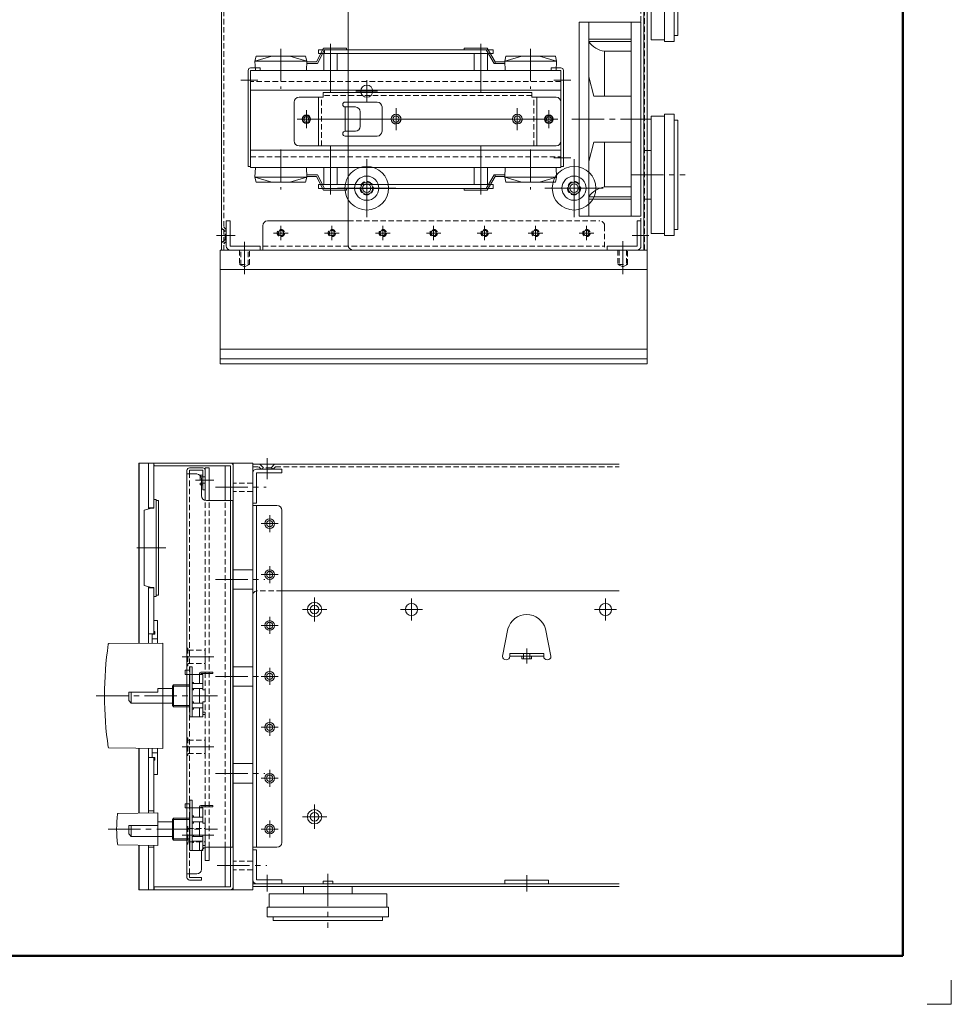
# Paper-space layout 'ISO A1 ﾀｲﾄﾙ ﾌﾞﾛｯｸ' of a CAD drawing. Units: millimetres. Extents: x -134 to 1164, y -94 to 822.
# Drawn here: x 779 to 1164, y -94 to 312 of the extents above; entities that cross this region are included whole.
import ezdxf

# ---------------------------------------------------------------- set-up
doc = ezdxf.new("R2010")
doc.units = ezdxf.units.MM
doc.header["$LTSCALE"] = 0.7
doc.linetypes.add('CENTER2', pattern=[28.575, 19.05, -3.175, 3.175, -3.175])
doc.linetypes.add('HIDDEN2', pattern=[4.7625, 3.175, -1.5875])
doc.layers.get('0').update_dxf_attribs({"lineweight": 50})
for name, color, linetype, lineweight in [('%%C13 Knob', 254, 'Continuous', 15), ('200Ac Ice Cover', 103, 'Continuous', 15), ('Filter', 63, 'Continuous', 15), ('Foot', 2, 'Continuous', 15), ('Front Chassis', 43, 'Continuous', 15), ('Front Panel', 6, 'Continuous', 15), ('Heat sink', 55, 'Continuous', 15), ('Heat Sink Holder', 31, 'Continuous', 15), ('Ice Power (200Asc)', 53, 'Continuous', 15), ('Main Chassis', 7, 'Continuous', 18), ('Panel Holder', 21, 'Continuous', 15), ('Pcb', 30, 'Continuous', 15), ('Pcb Support', 41, 'Continuous', 15), ('Ring', 221, 'Continuous', 15), ('Tact Button Ring', 73, 'Continuous', 15), ('Upper Cover', 142, 'Continuous', 15), ('Volume', 60, 'Continuous', 15), ('Window display', 141, 'Continuous', 15)]:
    doc.layers.add(name, color=color, linetype=linetype, lineweight=lineweight)

psp = doc.layouts.new('ISO A1 ﾀｲﾄﾙ ﾌﾞﾛｯｸ')

# ---------------------------------------------------------------- linework, layer by layer
at = {"layer": '%%C13 Knob'}
for p, q in [((873.54, 290.73), (873.54, 251.13)), ((878.54, 291.73), (874.54, 291.73)), ((878.54, 290.73), (874.54, 290.73)), ((874.54, 290.73), (874.54, 251.13)), ((878.54, 290.73), (878.54, 291.73)), ((998.54, 290.73), (998.54, 291.73)), ((998.54, 291.73), (1002.54, 291.73)), ((998.54, 290.73), (1002.54, 290.73)), ((1002.54, 290.73), (1002.54, 251.13)), ((1003.54, 290.73), (1003.54, 251.13)), ((816.12, 54.26), (838.32, 54.51)), ((838.32, 54.51), (838.32, 11.01)), ((838.32, 11.01), (816.12, 11.26)), ((836.32, -15.49), (820, -15.73)), ((836.32, -28.99), (836.32, -15.49)), ((820, -28.74), (836.32, -28.99))]:
    psp.add_line(p, q, dxfattribs=at)
for centre, radius, start, end in [((874.54, 290.73), 1, 90, 180), ((1002.54, 290.73), 1, 0, 90), ((964.32, 32.76), 150, 171.8575, 188.1425), ((816.13, 53.96), 0.3, 90.638, 171.8575), ((816.13, 11.56), 0.3, 188.1425, 269.362), ((869.32, -22.24), 50, 172.8292, 187.1708), ((820.01, -16.03), 0.3, 90.8641, 172.8292), ((820.01, -28.44), 0.3, 187.1708, 269.1359)]:
    psp.add_arc(centre, radius, start, end, dxfattribs=at)
for p, q in [((1143.5, 802.5), (1143.5, -74.5)), ((1143.5, -74.5), (-113.5, -74.5))]:
    psp.add_line(p, q)
at = {"layer": '200Ac Ice Cover'}
for p, q in [((990.54, 281.63), (904.54, 281.63)), ((904.54, 279.63), (904.54, 281.63)), ((990.54, 281.63), (990.54, 279.63)), ((892.54, 261.63), (892.54, 277.63)), ((894.54, 279.63), (904.54, 279.63)), ((902.54, 259.63), (902.54, 279.63)), ((913.54, 277.63), (926.74, 277.63)), ((990.54, 279.63), (1000.54, 279.63)), ((992.54, 259.63), (992.54, 279.63)), ((1002.54, 277.63), (1002.54, 261.63)), ((913.54, 275.63), (917.74, 275.63)), ((913.54, 265.63), (913.54, 275.63)), ((919.74, 273.63), (919.74, 267.63)), ((928.74, 265.63), (928.74, 275.63)), ((917.74, 265.63), (913.54, 265.63)), ((913.54, 263.63), (926.74, 263.63)), ((1000.54, 259.63), (894.54, 259.63)), ((828.62, 54.4), (828.62, 128.76)), ((832.42, 109.79), (832.42, 128.76)), ((834.62, 110.11), (834.62, 128.76)), ((866.22, 127.56), (864.02, 127.56)), ((864.02, 127.56), (864.02, 113.26)), ((866.22, 113.26), (866.22, 127.56)), ((834.62, 110.26), (832.42, 110.26)), ((832.42, 54.46), (832.42, 77.73)), ((834.62, 77.26), (832.42, 77.26)), ((834.62, 58.16), (834.62, 77.26)), ((832.42, 58.26), (834.62, 58.26)), ((828.62, -15.6), (828.62, 11.12)), ((832.42, 11.07), (832.42, -15.55)), ((832.42, 7.26), (834.62, 7.26)), ((834.62, -15.51), (834.62, 7.36)), ((832.42, -14.74), (834.62, -14.74)), ((828.62, -47.24), (828.62, -28.87)), ((832.42, -28.93), (832.42, -47.24)), ((832.42, -29.74), (834.62, -29.74)), ((834.62, -47.24), (834.62, -28.96)), ((864.02, -46.04), (864.02, -29.74)), ((866.22, -29.74), (866.22, -46.04)), ((866.22, -46.04), (864.02, -46.04))]:
    psp.add_line(p, q, dxfattribs=at)
at = {"layer": '200Ac Ice Cover', "linetype": 'HIDDEN2'}
for p, q in [((990.54, 280.43), (904.54, 280.43)), ((903.74, 259.63), (903.74, 279.63)), ((991.34, 259.63), (991.34, 279.63)), ((914.74, 265.63), (914.74, 275.63)), ((864.02, -29.74), (864.02, 113.26))]:
    psp.add_line(p, q, dxfattribs=at)
at = {"layer": '200Ac Ice Cover'}
for centre, radius in [((897.54, 270.63), 1.75), ((997.54, 270.63), 1.75), ((934.54, 270.63), 1.3), ((984.54, 270.63), 1.3)]:
    psp.add_circle(centre, radius, dxfattribs=at)
at = {"layer": '200Ac Ice Cover', "linetype": 'HIDDEN2'}
for centre in [(934.54, 270.63), (984.54, 270.63)]:
    psp.add_circle(centre, 2, dxfattribs=at)
at = {"layer": '200Ac Ice Cover'}
for centre, radius, start, end in [((894.54, 277.63), 2, 90, 180), ((913.54, 276.63), 1, 90, 270), ((926.74, 275.63), 2, 360, 90), ((1000.54, 277.63), 2, 0, 90), ((917.74, 273.63), 2, 360, 90), ((913.54, 264.63), 1, 90, 270), ((917.74, 267.63), 2, 270, 360), ((926.74, 265.63), 2, 270, 360), ((894.54, 261.63), 2, 180, 270), ((1000.54, 261.63), 2, 270, 0)]:
    psp.add_arc(centre, radius, start, end, dxfattribs=at)
at = {"layer": 'Filter'}
for p, q in [((835.62, 74.26), (835.62, 113.26)), ((835.62, 113.26), (836.62, 113.26)), ((836.62, 113.26), (836.62, 74.26)), ((836.62, 74.26), (835.62, 74.26))]:
    psp.add_line(p, q, dxfattribs=at)
at = {"layer": 'Foot', "linetype": 'Continuous'}
for p, q in [((1035.54, 310.63), (1010.04, 310.63)), ((1010.04, 310.63), (1010.04, 230.63)), ((1014.04, 230.63), (1014.04, 310.63)), ((1031.54, 230.63), (1031.54, 310.63)), ((1035.54, 230.63), (1035.54, 310.63)), ((1014.04, 303.63), (1031.54, 303.63)), ((1014.04, 302.63), (1031.54, 302.63)), ((1020.54, 298.63), (1031.54, 298.63)), ((1020.54, 298.63), (1020.54, 280.13)), ((1016.04, 280.13), (1014.04, 288.13)), ((1031.54, 280.13), (1016.04, 280.13)), ((1016.04, 261.13), (1014.04, 253.13)), ((1031.54, 261.13), (1016.04, 261.13)), ((1020.54, 261.13), (1020.54, 242.63)), ((1020.54, 242.63), (1031.54, 242.63)), ((1014.04, 238.63), (1031.54, 238.63)), ((1014.04, 237.63), (1031.54, 237.63)), ((1010.04, 230.63), (1035.54, 230.63))]:
    psp.add_line(p, q, dxfattribs=at)
for centre, start, end in [((1021.9, 308.13), 214.9638, 261.8212), ((1021.9, 233.13), 98.1788, 145.0362)]:
    psp.add_arc(centre, 9.6, start, end, dxfattribs=at)
at = {"layer": 'Front Chassis'}
for p, q in [((854.82, 126.76), (849.32, 126.76)), ((848.32, 125.76), (848.32, -42.24)), ((848.32, 124.26), (852.32, 124.26)), ((854.82, 125.76), (849.32, 125.76)), ((849.32, 124.26), (849.32, 125.76)), ((854.32, 122.26), (854.32, 115.26)), ((854.82, 117.76), (854.82, 125.76)), ((855.82, 117.76), (855.82, 125.76)), ((855.82, 117.76), (854.82, 117.76)), ((856.32, 113.26), (867.22, 113.26)), ((866.22, 113.26), (866.22, -29.74)), ((867.22, -29.74), (867.22, 113.26)), ((854.32, -38.74), (854.32, -31.74)), ((856.32, -29.74), (867.22, -29.74)), ((848.32, -40.74), (852.32, -40.74)), ((849.32, -42.24), (849.32, -40.74)), ((854.32, -42.24), (849.32, -42.24)), ((849.32, -43.24), (854.32, -43.24)), ((854.32, -43.24), (854.32, -42.24))]:
    psp.add_line(p, q, dxfattribs=at)
at = {"layer": 'Front Chassis', "linetype": 'HIDDEN2'}
for p, q in [((849.32, -40.74), (849.32, 124.26)), ((854.82, 123.76), (853.82, 123.76)), ((853.82, 123.76), (853.82, 119.76)), ((855.82, 123.06), (853.82, 123.06)), ((855.82, 120.46), (853.82, 120.46)), ((853.82, 119.76), (854.82, 119.76)), ((848.32, 52.41), (848.72, 52.41)), ((848.72, 50.61), (848.32, 50.61)), ((848.72, 52.41), (848.72, 45.11)), ((848.72, 51.51), (855.82, 51.51)), ((855.82, 46.01), (855.82, 51.51)), ((848.72, 46.92), (848.32, 46.92)), ((848.72, 45.11), (848.32, 45.11)), ((848.72, 46.01), (855.82, 46.01)), ((848.32, 15.41), (848.72, 15.41)), ((848.72, 13.61), (848.32, 13.61)), ((848.72, 15.41), (848.72, 8.11)), ((848.72, 14.51), (855.82, 14.51)), ((855.82, 9.01), (855.82, 14.51)), ((848.72, 9.92), (848.32, 9.92)), ((848.72, 9.01), (855.82, 9.01)), ((848.72, 8.11), (848.32, 8.11)), ((848.32, -21.09), (848.72, -21.09)), ((848.72, -22.89), (848.32, -22.89)), ((848.72, -21.09), (848.72, -28.39)), ((848.72, -21.99), (855.82, -21.99)), ((855.82, -27.49), (855.82, -21.99)), ((848.72, -26.58), (848.32, -26.58)), ((848.72, -28.39), (848.32, -28.39)), ((848.72, -27.49), (855.82, -27.49))]:
    psp.add_line(p, q, dxfattribs=at)
at = {"layer": 'Front Chassis'}
for centre, radius, start, end in [((849.32, 125.76), 1, 90, 180), ((854.82, 125.76), 1, 0, 90), ((852.32, 122.26), 2, 0, 90), ((856.32, 115.26), 2, 180, 270), ((856.32, -31.74), 2, 90, 180), ((852.32, -38.74), 2, 270, 360), ((849.32, -42.24), 1, 180, 270)]:
    psp.add_arc(centre, radius, start, end, dxfattribs=at)
at = {"layer": 'Front Panel', "linetype": 'Continuous'}
for p, q in [((862.04, 169.63), (862.04, 216.63)), ((862.04, 216.63), (1038.04, 216.63)), ((1038.04, 216.63), (1038.04, 169.63)), ((862.04, 208.63), (1038.04, 208.63)), ((1038.04, 169.63), (862.04, 169.63)), ((828.42, 128.76), (875.42, 128.76)), ((828.42, 54.4), (828.42, 128.76)), ((867.42, 128.76), (867.42, -47.24)), ((875.42, 128.76), (875.42, -47.24)), ((828.42, -15.61), (828.42, 11.12)), ((828.42, -47.24), (828.42, -28.87)), ((875.42, -47.24), (828.42, -47.24))]:
    psp.add_line(p, q, dxfattribs=at)
at = {"layer": 'Front Panel', "linetype": 'HIDDEN2'}
for p, q in [((870.04, 216.63), (870.04, 210.63)), ((870.54, 210.38), (870.54, 216.63)), ((873.54, 210.38), (873.54, 216.63)), ((874.04, 210.63), (874.04, 216.63)), ((1026.04, 216.63), (1026.04, 210.63)), ((1026.54, 216.63), (1026.54, 210.38)), ((1029.54, 216.63), (1029.54, 210.38)), ((1030.04, 210.63), (1030.04, 216.63)), ((870.04, 210.63), (872.04, 209.63)), ((870.04, 210.63), (874.04, 210.63)), ((872.04, 209.63), (874.04, 210.63)), ((1026.04, 210.63), (1028.04, 209.63)), ((1026.04, 210.63), (1030.04, 210.63)), ((1028.04, 209.63), (1030.04, 210.63)), ((875.42, 120.51), (867.42, 120.51)), ((875.42, 117.01), (867.42, 117.01)), ((875.42, -35.49), (867.42, -35.49)), ((875.42, -38.99), (867.42, -38.99))]:
    psp.add_line(p, q, dxfattribs=at)
at = {"layer": 'Front Panel'}
for p, q in [((862.04, 175.77), (1038.04, 175.77)), ((862.04, 171.74), (1038.04, 171.74)), ((875.42, 84.76), (867.42, 84.76)), ((875.42, 76.76), (867.42, 76.76)), ((875.42, 44.76), (867.42, 44.76)), ((875.42, 36.76), (867.42, 36.76)), ((875.42, 4.76), (867.42, 4.76)), ((875.42, -3.24), (867.42, -3.24))]:
    psp.add_line(p, q, dxfattribs=at)
at = {"layer": 'Heat sink', "linetype": 'Continuous'}
for p, q in [((1002.54, 290.63), (874.54, 290.63)), ((874.54, 290.63), (874.54, 250.63)), ((1002.54, 250.63), (1002.54, 290.63)), ((874.54, 250.63), (1002.54, 250.63))]:
    psp.add_line(p, q, dxfattribs=at)
at = {"layer": 'Heat sink', "linetype": 'HIDDEN2'}
for p, q in [((1002.54, 286.13), (874.54, 286.13)), ((874.54, 255.13), (1002.54, 255.13))]:
    psp.add_line(p, q, dxfattribs=at)
at = {"layer": 'Heat sink'}
for p, q in [((874.54, 282.63), (1002.54, 282.63)), ((874.54, 257.88), (1002.54, 257.88))]:
    psp.add_line(p, q, dxfattribs=at)
for centre, radius in [((897.54, 270.63), 1.5), ((997.54, 270.63), 1.5), ((897.54, 270.63), 1), ((997.54, 270.63), 1)]:
    psp.add_circle(centre, radius, dxfattribs=at)
at = {"layer": 'Heat Sink Holder'}
for p, q in [((883.34, 296.63), (876.34, 294.53)), ((876.84, 296.63), (876.34, 294.53)), ((897.24, 296.63), (876.84, 296.63)), ((897.74, 294.53), (890.74, 296.63)), ((897.74, 294.53), (897.24, 296.63)), ((901.74, 294.28), (904.66, 299.88)), ((902.11, 293.63), (905.04, 299.23)), ((914.16, 299.88), (904.66, 299.88)), ((914.16, 299.23), (905.04, 299.23)), ((914.16, 299.23), (914.16, 299.88)), ((962.6, 299.88), (962.6, 299.23)), ((972.1, 299.88), (962.6, 299.88)), ((962.6, 299.23), (971.73, 299.23)), ((971.73, 299.23), (974.96, 293.63)), ((975.34, 294.28), (972.1, 299.88)), ((979.84, 296.63), (979.34, 294.53)), ((979.34, 294.53), (986.34, 296.63)), ((1000.24, 296.63), (979.84, 296.63)), ((1000.74, 294.53), (993.74, 296.63)), ((1000.74, 294.53), (1000.24, 296.63)), ((876.54, 290.63), (876.34, 294.53)), ((876.34, 294.53), (897.74, 294.53)), ((897.74, 294.53), (897.54, 290.63)), ((902.11, 293.63), (897.69, 293.63)), ((901.74, 294.28), (897.72, 294.28)), ((974.96, 293.63), (979.38, 293.63)), ((979.35, 294.28), (975.34, 294.28)), ((975.34, 294.28), (975.34, 293.63)), ((979.54, 290.63), (979.34, 294.53)), ((1000.74, 294.53), (979.34, 294.53)), ((1000.74, 294.53), (1000.54, 290.63)), ((897.54, 290.63), (876.54, 290.63)), ((1000.54, 290.63), (979.54, 290.63)), ((876.54, 250.63), (876.34, 246.73)), ((897.54, 250.63), (876.54, 250.63)), ((897.74, 246.73), (897.54, 250.63)), ((979.54, 250.63), (979.34, 246.73)), ((1000.54, 250.63), (979.54, 250.63)), ((1000.74, 246.73), (1000.54, 250.63)), ((876.84, 244.63), (876.34, 246.73)), ((883.34, 244.63), (876.34, 246.73)), ((876.34, 246.73), (897.74, 246.73)), ((897.24, 244.63), (876.84, 244.63)), ((897.74, 246.73), (890.74, 244.63)), ((897.74, 246.73), (897.24, 244.63)), ((902.11, 247.63), (897.69, 247.63)), ((901.74, 246.98), (897.72, 246.98)), ((901.74, 246.98), (904.66, 241.38)), ((902.11, 247.63), (905.04, 242.03)), ((971.73, 242.03), (974.96, 247.63)), ((975.34, 246.98), (972.1, 241.38)), ((974.96, 247.63), (979.38, 247.63)), ((975.34, 246.98), (975.34, 247.63)), ((979.35, 246.98), (975.34, 246.98)), ((1000.74, 246.73), (979.34, 246.73)), ((979.34, 246.73), (986.34, 244.63)), ((979.84, 244.63), (979.34, 246.73)), ((1000.24, 244.63), (979.84, 244.63)), ((1000.74, 246.73), (993.74, 244.63)), ((1000.74, 246.73), (1000.24, 244.63)), ((914.16, 241.38), (904.66, 241.38)), ((914.16, 242.03), (905.04, 242.03)), ((914.16, 242.03), (914.16, 241.38)), ((962.6, 241.38), (962.6, 242.03)), ((962.6, 242.03), (971.73, 242.03)), ((972.1, 241.38), (962.6, 241.38))]:
    psp.add_line(p, q, dxfattribs=at)
at = {"layer": 'Ice Power (200Asc)'}
for p, q in [((864.54, 218.23), (864.54, 228.63)), ((864.54, 228.63), (866.14, 228.63)), ((866.14, 228.63), (866.14, 218.23)), ((866.14, 218.23), (878.54, 218.23)), ((878.54, 216.63), (866.14, 216.63)), ((878.54, 218.23), (878.54, 216.63)), ((887.42, 126.26), (877.02, 126.26)), ((887.42, 124.66), (887.42, 126.26)), ((875.42, 124.66), (875.42, 112.26)), ((877.02, 112.26), (877.02, 124.66)), ((877.02, 124.66), (887.42, 124.66)), ((875.42, -29.74), (875.42, 112.26)), ((875.42, 112.26), (877.02, 112.26)), ((875.42, 111.26), (885.42, 111.26)), ((877.02, -29.74), (877.02, 111.26)), ((887.42, 109.26), (887.42, -27.74)), ((885.42, -29.74), (875.42, -29.74)), ((877.02, -30.74), (875.42, -30.74)), ((875.42, -30.74), (875.42, -43.14)), ((877.02, -43.14), (877.02, -30.74)), ((887.42, -43.14), (877.02, -43.14)), ((887.42, -44.74), (887.42, -43.14)), ((877.02, -44.74), (887.42, -44.74)), ((1163.5, -94.5), (1163.5, -84.5)), ((1163.5, -94.5), (1153.5, -94.5))]:
    psp.add_line(p, q, dxfattribs=at)
at = {"layer": 'Ice Power (200Asc)', "linetype": 'Continuous'}
for p, q in [((881.54, 228.63), (914.74, 228.63)), ((1033.94, 218.23), (1033.94, 228.63)), ((1033.94, 228.63), (1035.54, 228.63)), ((1035.54, 228.63), (1035.54, 218.23)), ((879.54, 216.63), (879.54, 226.63)), ((1020.54, 216.63), (879.54, 216.63)), ((1021.54, 216.63), (1021.54, 218.23)), ((1021.54, 218.23), (1033.94, 218.23)), ((1033.94, 216.63), (1021.54, 216.63))]:
    psp.add_line(p, q, dxfattribs=at)
at = {"layer": 'Ice Power (200Asc)', "linetype": 'HIDDEN2'}
for p, q in [((914.74, 228.63), (1018.54, 228.63)), ((1020.54, 226.63), (1020.54, 216.63)), ((879.54, 218.23), (1020.54, 218.23)), ((987.12, 48.06), (987.12, 50.26)), ((989.72, 48.06), (989.72, 50.26))]:
    psp.add_line(p, q, dxfattribs=at)
for centre, radius in [((922.44, 242.13), 2.75), ((1007.94, 242.13), 2.75), ((887.04, 223.63), 1.5), ((908.04, 223.63), 1.5), ((929.04, 223.63), 1.5), ((950.04, 223.63), 1.5), ((971.04, 223.63), 1.5), ((992.04, 223.63), 1.5), ((1013.04, 223.63), 1.5)]:
    psp.add_circle(centre, radius, dxfattribs=at)
at = {"layer": 'Ice Power (200Asc)', "linetype": 'Continuous'}
for centre in [(887.04, 223.63), (908.04, 223.63), (929.04, 223.63), (950.04, 223.63), (971.04, 223.63), (992.04, 223.63), (1013.04, 223.63)]:
    psp.add_circle(centre, 1.1, dxfattribs=at)
at = {"layer": 'Ice Power (200Asc)'}
for centre, radius in [((882.42, 103.76), 2), ((882.42, 103.76), 1.3), ((882.42, 82.76), 2), ((882.42, 82.76), 1.3), ((882.42, 61.76), 2), ((882.42, 61.76), 1.3), ((882.42, 40.76), 2), ((882.42, 40.76), 1.3), ((882.42, 19.76), 2), ((882.42, 19.76), 1.3), ((882.42, -1.24), 2), ((882.42, -1.24), 1.3), ((882.42, -22.24), 2), ((882.42, -22.24), 1.3)]:
    psp.add_circle(centre, radius, dxfattribs=at)
at = {"layer": 'Ice Power (200Asc)', "linetype": 'Continuous'}
for centre, radius, start, end in [((881.54, 226.63), 2, 90, 180), ((1033.94, 218.23), 1.6, 270, 0)]:
    psp.add_arc(centre, radius, start, end, dxfattribs=at)
at = {"layer": 'Ice Power (200Asc)', "linetype": 'HIDDEN2'}
psp.add_arc((1018.54, 226.63), 2, 0, 90, dxfattribs=at)
at = {"layer": 'Ice Power (200Asc)'}
for centre, radius, start, end in [((866.14, 218.23), 1.6, 180, 270), ((877.02, 124.66), 1.6, 90, 180), ((885.42, 109.26), 2, 0, 90), ((885.42, -27.74), 2, 270, 0), ((877.02, -43.14), 1.6, 180, 270)]:
    psp.add_arc(centre, radius, start, end, dxfattribs=at)
at = {"layer": 'Main Chassis', "linetype": 'Continuous'}
for p, q in [((914.74, 218.63), (914.74, 567.63)), ((1036.74, 566.43), (1036.74, 216.63)), ((1036.74, 216.63), (916.74, 216.63))]:
    psp.add_line(p, q, dxfattribs=at)
at = {"layer": 'Main Chassis', "linetype": 'HIDDEN2'}
for p, q in [((1035.54, 566.43), (1035.54, 216.63)), ((875.42, 74.06), (875.42, -45.94)), ((887.42, 76.06), (877.42, 76.06))]:
    psp.add_line(p, q, dxfattribs=at)
at = {"layer": 'Main Chassis'}
for p, q in [((873.54, 251.13), (874.54, 251.13)), ((1003.54, 251.13), (1002.54, 251.13)), ((887.42, 76.06), (1026.5, 76.06)), ((978.42, 49.06), (980.69, 60.33)), ((998.42, 49.06), (996.14, 60.33)), ((995.42, 50.26), (981.42, 50.26)), ((981.42, 50.26), (981.42, 49.06)), ((995.42, 49.06), (981.42, 49.06)), ((986.42, 48.06), (986.42, 49.06)), ((990.42, 48.06), (990.42, 49.06)), ((995.42, 49.06), (995.42, 50.26)), ((990.42, 48.06), (986.42, 48.06)), ((904.42, -43.74), (908.42, -43.74)), ((904.42, -44.74), (904.42, -43.74)), ((908.42, -44.74), (908.42, -43.74)), ((979.42, -43.24), (997.42, -43.24)), ((979.42, -44.74), (979.42, -43.24)), ((997.42, -44.74), (997.42, -43.24)), ((875.42, -44.74), (1026.5, -44.74)), ((875.42, -45.94), (1026.5, -45.94))]:
    psp.add_line(p, q, dxfattribs=at)
for centre, radius in [((922.44, 282.13), 2.5), ((934.54, 270.63), 2), ((984.54, 270.63), 2), ((922.44, 242.13), 1.75), ((1007.94, 242.13), 1.75), ((900.92, 68.36), 2.95), ((900.92, 68.36), 1.75), ((940.92, 68.36), 2.5), ((1020.92, 68.36), 2.5), ((900.92, -17.14), 2.95), ((900.92, -17.14), 1.75)]:
    psp.add_circle(centre, radius, dxfattribs=at)
at = {"layer": 'Main Chassis', "linetype": 'Continuous'}
psp.add_arc((916.74, 218.63), 2, 180, 270, dxfattribs=at)
at = {"layer": 'Main Chassis', "linetype": 'HIDDEN2'}
psp.add_arc((877.42, 74.06), 2, 90, 180, dxfattribs=at)
at = {"layer": 'Main Chassis'}
for centre, radius, start, end in [((988.42, 58.26), 8, 15, 165), ((979.92, 49.06), 1.5, 180, 0), ((996.92, 49.06), 1.5, 180, 0)]:
    psp.add_arc(centre, radius, start, end, dxfattribs=at)
at = {"layer": 'Panel Holder'}
for p, q in [((834.62, 128.76), (866.22, 128.76)), ((834.82, 127.56), (834.62, 128.76)), ((866.22, 127.56), (834.82, 127.56)), ((866.22, -46.04), (866.22, 127.56)), ((867.42, 127.56), (867.42, -46.04)), ((834.82, -46.04), (866.22, -46.04)), ((834.82, -47.24), (834.82, -46.04)), ((866.22, -47.24), (834.82, -47.24))]:
    psp.add_line(p, q, dxfattribs=at)
for centre, start, end in [((866.22, 127.56), 360, 90), ((866.22, -46.04), 270, 360)]:
    psp.add_arc(centre, 1.2, start, end, dxfattribs=at)
at = {"layer": 'Pcb', "linetype": 'Continuous'}
for p, q in [((974.54, 299.23), (902.54, 299.23)), ((902.54, 299.23), (902.54, 297.63)), ((902.54, 297.63), (974.54, 297.63)), ((905.04, 299.23), (905.04, 297.63)), ((974.54, 297.63), (974.54, 299.23)), ((974.54, 243.63), (902.54, 243.63)), ((902.54, 243.63), (902.54, 242.03)), ((902.54, 242.03), (974.54, 242.03)), ((974.54, 242.03), (974.54, 243.63))]:
    psp.add_line(p, q, dxfattribs=at)
at = {"layer": 'Pcb'}
for p, q in [((857.42, 126.76), (855.82, 126.76)), ((855.82, 126.76), (855.82, 113.33)), ((857.42, 113.26), (857.42, 126.76)), ((855.82, -35.24), (855.82, -29.8)), ((857.42, -29.74), (857.42, -35.24)), ((857.42, -35.24), (855.82, -35.24))]:
    psp.add_line(p, q, dxfattribs=at)
at = {"layer": 'Pcb', "linetype": 'HIDDEN2'}
for p, q in [((855.82, -29.8), (855.82, 113.33)), ((857.42, -29.74), (857.42, 113.26))]:
    psp.add_line(p, q, dxfattribs=at)
at = {"layer": 'Pcb Support', "linetype": 'Continuous'}
for p, q in [((904.79, 297.63), (904.79, 290.63)), ((910.29, 297.63), (904.79, 297.63)), ((907.54, 290.63), (907.54, 297.63)), ((910.29, 290.63), (910.29, 297.63)), ((966.79, 297.63), (966.79, 290.63)), ((972.29, 297.63), (966.79, 297.63)), ((969.54, 290.63), (969.54, 297.63)), ((972.29, 290.63), (972.29, 297.63)), ((904.79, 290.63), (910.29, 290.63)), ((966.79, 290.63), (972.29, 290.63)), ((904.79, 243.63), (904.79, 250.63)), ((907.54, 250.63), (907.54, 243.63)), ((910.29, 250.63), (910.29, 243.63)), ((966.79, 243.63), (966.79, 250.63)), ((969.54, 250.63), (969.54, 243.63)), ((972.29, 250.63), (972.29, 243.63)), ((910.29, 243.63), (904.79, 243.63)), ((972.29, 243.63), (966.79, 243.63))]:
    psp.add_line(p, q, dxfattribs=at)
at = {"layer": 'Ring'}
for p, q in [((836.12, 63.76), (834.62, 63.76)), ((834.62, 59.26), (834.62, 63.76)), ((836.12, 54.5), (836.12, 63.76)), ((835.12, 58.16), (833.92, 58.16)), ((833.92, 54.46), (833.92, 58.16)), ((834.62, 59.26), (835.12, 59.26)), ((835.12, 58.16), (835.12, 59.26)), ((833.92, 56.26), (836.12, 56.26)), ((833.92, 7.36), (833.92, 11.06)), ((833.92, 9.26), (836.12, 9.26)), ((836.12, 0.26), (836.12, 11.02)), ((833.92, 7.36), (835.12, 7.36)), ((834.62, 6.26), (834.62, 0.26)), ((835.12, 6.26), (834.62, 6.26)), ((835.12, 7.36), (835.12, 6.26)), ((834.62, 0.26), (836.12, 0.26))]:
    psp.add_line(p, q, dxfattribs=at)
at = {"layer": 'Tact Button Ring', "linetype": 'Continuous'}
for p, q in [((907.54, 281.63), (907.54, 301.73)), ((969.54, 281.63), (969.54, 301.73)), ((897.54, 266.88), (897.54, 274.38)), ((997.54, 266.88), (997.54, 274.38)), ((907.54, 259.63), (907.54, 239.53)), ((969.54, 259.63), (969.54, 239.53)), ((887.04, 220.63), (887.04, 226.63)), ((908.04, 220.63), (908.04, 226.63)), ((929.04, 220.63), (929.04, 226.63)), ((950.04, 220.63), (950.04, 226.63)), ((971.04, 220.63), (971.04, 226.63)), ((992.04, 220.63), (992.04, 226.63)), ((1013.04, 220.63), (1013.04, 226.63)), ((1028.04, 206.63), (1028.04, 220.23)), ((1038.74, 222.63), (1031.94, 222.63))]:
    psp.add_line(p, q, dxfattribs=at)
at = {"layer": 'Tact Button Ring', "linetype": 'CENTER2'}
for p, q in [((887.04, 299.63), (887.04, 283.13)), ((990.04, 299.63), (990.04, 283.13)), ((1007.04, 270.63), (1039.74, 270.63)), ((887.04, 258.13), (887.04, 241.63)), ((990.04, 258.13), (990.04, 241.63)), ((1031.54, 247.63), (1053.74, 247.63)), ((872.04, 206.63), (872.04, 220.23)), ((860.02, 118.76), (881.02, 118.76)), ((860.02, 80.76), (880.42, 80.76)), ((860.02, 40.76), (880.42, 40.76)), ((810.82, 32.76), (860.92, 32.76)), ((860.02, 0.76), (880.42, 0.76)), ((815.82, -22.24), (860.92, -22.24)), ((860.82, -37.24), (881.22, -37.24)), ((906.42, -40.74), (906.42, -62.94))]:
    psp.add_line(p, q, dxfattribs=at)
at = {"layer": 'Tact Button Ring'}
for p, q in [((870.54, 286.63), (877.54, 286.63)), ((922.44, 277.63), (922.44, 286.63)), ((1006.54, 286.63), (999.54, 286.63)), ((917.94, 282.13), (926.94, 282.13)), ((934.54, 266.13), (934.54, 275.13)), ((984.54, 266.13), (984.54, 275.13)), ((1001.29, 270.63), (893.79, 270.63)), ((922.44, 230.13), (922.44, 254.13)), ((1006.54, 254.63), (999.54, 254.63)), ((1007.94, 230.13), (1007.94, 254.13)), ((910.44, 242.13), (934.44, 242.13)), ((934.44, 242.03), (910.44, 242.03)), ((995.94, 242.13), (1019.94, 242.13)), ((884.04, 223.63), (890.04, 223.63)), ((905.04, 223.63), (911.04, 223.63)), ((926.04, 223.63), (932.04, 223.63)), ((947.04, 223.63), (953.04, 223.63)), ((968.04, 223.63), (974.04, 223.63)), ((989.04, 223.63), (995.04, 223.63)), ((1010.04, 223.63), (1016.04, 223.63)), ((860.54, 222.63), (868.14, 222.63)), ((881.42, 130.76), (881.42, 122.16)), ((851.82, 121.76), (859.42, 121.76)), ((882.42, 100.26), (882.42, 107.26)), ((885.92, 103.76), (878.92, 103.76)), ((827.62, 93.76), (839.62, 93.76)), ((882.42, 79.26), (882.42, 86.26)), ((885.92, 82.76), (878.92, 82.76)), ((900.92, 63.36), (900.92, 73.36)), ((940.92, 63.86), (940.92, 72.86)), ((1020.92, 63.86), (1020.92, 72.86)), ((882.42, 58.26), (882.42, 65.26)), ((895.92, 68.36), (905.92, 68.36)), ((936.42, 68.36), (945.42, 68.36)), ((1016.42, 68.36), (1025.42, 68.36)), ((885.92, 61.76), (878.92, 61.76)), ((846.32, 48.76), (859.42, 48.76)), ((988.42, 46.06), (988.42, 52.26)), ((878.92, 40.76), (879.42, 40.76)), ((885.92, 40.76), (878.92, 40.76)), ((882.42, 37.26), (882.42, 44.26)), ((882.42, 16.26), (882.42, 23.26)), ((885.92, 19.76), (878.92, 19.76)), ((846.32, 11.76), (859.42, 11.76)), ((882.42, -4.74), (882.42, 2.26)), ((885.92, -1.24), (878.92, -1.24)), ((900.92, -22.14), (900.92, -12.14)), ((882.42, -25.74), (882.42, -18.74)), ((895.92, -17.14), (905.92, -17.14)), ((885.92, -22.24), (878.92, -22.24)), ((846.32, -24.74), (859.42, -24.74)), ((881.42, -47.94), (881.42, -41.14)), ((988.42, -41.24), (988.42, -47.94))]:
    psp.add_line(p, q, dxfattribs=at)
at = {"layer": 'Upper Cover'}
for p, q in [((862.54, 216.63), (862.54, 568.63)), ((1038.04, 569.63), (1038.04, 216.63)), ((863.54, 216.63), (862.54, 216.63)), ((1038.04, 216.63), (1037.04, 216.63))]:
    psp.add_line(p, q, dxfattribs=at)
at = {"layer": 'Upper Cover', "linetype": 'HIDDEN2'}
for p, q in [((863.54, 568.63), (863.54, 216.63)), ((1037.04, 216.63), (1037.04, 557.63)), ((862.54, 225.63), (864.04, 224.23)), ((863.54, 226.07), (864.54, 225.13)), ((864.04, 224.23), (864.54, 225.13)), ((864.04, 221.03), (864.04, 224.23)), ((864.54, 225.13), (864.54, 220.13)), ((862.54, 219.63), (864.04, 221.03)), ((864.54, 220.13), (863.54, 219.2)), ((864.54, 220.13), (864.04, 221.03)), ((875.42, 127.26), (877.98, 127.26)), ((878.92, 126.26), (877.98, 127.26)), ((879.82, 126.76), (878.42, 128.26)), ((879.82, 126.76), (878.92, 126.26)), ((878.92, 126.26), (883.92, 126.26)), ((883.02, 126.76), (879.82, 126.76)), ((883.02, 126.76), (884.42, 128.26)), ((883.92, 126.26), (883.02, 126.76)), ((883.92, 126.26), (884.85, 127.26)), ((884.85, 127.26), (1026.5, 127.26))]:
    psp.add_line(p, q, dxfattribs=at)
at = {"layer": 'Upper Cover', "linetype": 'Continuous'}
for p, q in [((1039.74, 303.38), (1039.74, 351.88)), ((1045.24, 302.63), (1045.24, 352.63)), ((1049.24, 352.63), (1049.24, 302.63)), ((1050.74, 305.13), (1050.74, 350.13)), ((1049.24, 305.13), (1050.74, 305.13)), ((1045.24, 303.38), (1039.74, 303.38)), ((1049.24, 302.63), (1045.24, 302.63)), ((1045.24, 222.63), (1045.24, 272.63)), ((1045.24, 272.63), (1049.24, 272.63)), ((1049.24, 272.63), (1049.24, 222.63)), ((1039.74, 223.38), (1039.74, 271.88)), ((1039.74, 271.88), (1045.24, 271.88)), ((1050.74, 270.13), (1049.24, 270.13)), ((1050.74, 225.13), (1050.74, 270.13)), ((1039.74, 257.63), (1036.74, 257.63)), ((1039.74, 237.63), (1036.74, 237.63)), ((1045.24, 223.38), (1039.74, 223.38)), ((1049.24, 225.13), (1050.74, 225.13)), ((1049.24, 222.63), (1045.24, 222.63)), ((1026.5, 128.26), (875.42, 128.26)), ((875.42, 128.26), (875.42, 127.26)), ((896.42, -48.94), (896.42, -45.94)), ((916.42, -48.94), (916.42, -45.94)), ((930.67, -48.94), (882.17, -48.94)), ((882.17, -48.94), (882.17, -54.44)), ((930.67, -54.44), (930.67, -48.94)), ((931.42, -54.44), (881.42, -54.44)), ((881.42, -54.44), (881.42, -58.44)), ((931.42, -58.44), (931.42, -54.44)), ((881.42, -58.44), (931.42, -58.44)), ((883.92, -59.94), (883.92, -58.44)), ((928.92, -59.94), (883.92, -59.94)), ((928.92, -58.44), (928.92, -59.94))]:
    psp.add_line(p, q, dxfattribs=at)
at = {"layer": 'Upper Cover'}
for centre, radius in [((922.44, 242.13), 9), ((1007.94, 242.13), 9), ((922.44, 242.13), 5), ((922.44, 242.13), 2.5), ((1007.94, 242.13), 5), ((1007.94, 242.13), 2.5)]:
    psp.add_circle(centre, radius, dxfattribs=at)
at = {"layer": 'Volume'}
for p, q in [((967.74, 242.03), (941.84, 242.03)), ((849.52, 24.01), (849.52, 44.76)), ((849.52, 44.76), (850.52, 44.76)), ((850.52, 24.01), (850.52, 44.76)), ((847.52, 41.51), (847.52, 43.26)), ((847.52, 43.26), (849.52, 43.26)), ((847.52, 41.51), (849.52, 41.51)), ((849.52, 41.51), (854.82, 41.51)), ((853.52, 37.76), (853.52, 42.01)), ((854.02, 42.51), (858.92, 42.51)), ((854.02, 42.01), (858.92, 42.01)), ((854.02, 41.51), (854.02, 42.01)), ((854.82, 41.51), (854.82, 35.26)), ((858.92, 42.01), (858.92, 42.51)), ((842.82, 37.26), (842.32, 36.76)), ((842.32, 36.76), (842.32, 28.76)), ((842.32, 36.76), (849.32, 36.76)), ((849.32, 37.26), (842.82, 37.26)), ((842.82, 28.26), (842.82, 37.26)), ((849.32, 26.51), (849.32, 39.01)), ((849.32, 39.01), (849.52, 39.01)), ((850.52, 38.26), (851.02, 38.26)), ((850.52, 37.76), (854.82, 37.76)), ((851.02, 37.76), (851.02, 38.26)), ((824.32, 30.76), (824.32, 34.26)), ((824.32, 34.26), (836.32, 34.26)), ((825.32, 29.76), (825.32, 34.26)), ((836.32, 34.26), (836.32, 35.76)), ((836.32, 35.76), (842.32, 35.76)), ((850.52, 35.76), (854.82, 35.76)), ((850.52, 35.26), (851.02, 35.26)), ((851.02, 35.26), (851.02, 35.76)), ((853.52, 29.76), (853.52, 35.76)), ((854.82, 35.26), (855.82, 35.26)), ((855.82, 30.26), (855.82, 35.26)), ((825.32, 29.76), (824.32, 30.76)), ((825.32, 29.76), (842.32, 29.76)), ((842.32, 28.76), (842.82, 28.26)), ((842.32, 28.76), (849.32, 28.76)), ((850.52, 30.26), (851.02, 30.26)), ((850.52, 29.76), (854.82, 29.76)), ((851.02, 29.76), (851.02, 30.26)), ((854.82, 24.01), (854.82, 30.26)), ((854.82, 30.26), (855.82, 30.26)), ((842.82, 28.26), (849.32, 28.26)), ((849.52, 26.51), (849.32, 26.51)), ((850.52, 27.76), (854.82, 27.76)), ((850.52, 27.26), (851.02, 27.26)), ((851.02, 27.26), (851.02, 27.76)), ((853.52, 24.01), (853.52, 27.76)), ((854.82, 26.01), (855.82, 26.01)), ((854.82, 25.01), (855.82, 25.01)), ((855.82, 25.01), (855.82, 26.01)), ((854.82, 24.01), (849.32, 24.01)), ((847.52, -13.49), (847.52, -11.74)), ((847.52, -11.74), (849.52, -11.74)), ((849.52, -30.99), (849.52, -10.24)), ((849.52, -10.24), (850.52, -10.24)), ((850.52, -30.99), (850.52, -10.24)), ((847.52, -13.49), (849.52, -13.49)), ((849.32, -15.99), (849.52, -15.99)), ((849.32, -28.49), (849.32, -15.99)), ((849.52, -13.49), (854.82, -13.49)), ((853.52, -17.24), (853.52, -12.99)), ((854.02, -12.49), (858.92, -12.49)), ((854.02, -13.49), (854.02, -12.99)), ((854.02, -12.99), (858.92, -12.99)), ((854.82, -13.49), (854.82, -19.74)), ((858.92, -12.99), (858.92, -12.49)), ((836.32, -19.24), (842.32, -19.24)), ((836.32, -20.74), (836.32, -19.24)), ((842.82, -17.74), (842.32, -18.24)), ((842.32, -18.24), (849.32, -18.24)), ((842.32, -18.24), (842.32, -26.24)), ((849.32, -17.74), (842.82, -17.74)), ((842.82, -26.74), (842.82, -17.74)), ((850.52, -16.74), (851.02, -16.74)), ((850.52, -17.24), (854.82, -17.24)), ((850.52, -19.24), (854.82, -19.24)), ((850.52, -19.74), (851.02, -19.74)), ((851.02, -17.24), (851.02, -16.74)), ((851.02, -19.74), (851.02, -19.24)), ((853.52, -25.24), (853.52, -19.24)), ((854.82, -19.74), (855.82, -19.74)), ((855.82, -24.74), (855.82, -19.74)), ((824.32, -20.74), (836.32, -20.74)), ((824.32, -24.24), (824.32, -20.74)), ((825.32, -25.24), (824.32, -24.24)), ((825.32, -25.24), (825.32, -20.74)), ((825.32, -25.24), (842.32, -25.24)), ((842.32, -26.24), (849.32, -26.24)), ((842.32, -26.24), (842.82, -26.74)), ((842.82, -26.74), (849.32, -26.74)), ((850.52, -24.74), (851.02, -24.74)), ((850.52, -25.24), (854.82, -25.24)), ((850.52, -27.24), (854.82, -27.24)), ((850.52, -27.74), (851.02, -27.74)), ((851.02, -25.24), (851.02, -24.74)), ((851.02, -27.74), (851.02, -27.24)), ((853.52, -30.99), (853.52, -27.24)), ((854.82, -24.74), (855.82, -24.74)), ((854.82, -30.99), (854.82, -24.74)), ((849.52, -28.49), (849.32, -28.49)), ((854.82, -30.99), (849.32, -30.99)), ((854.82, -28.99), (855.82, -28.99)), ((854.82, -29.99), (855.82, -29.99)), ((855.82, -29.99), (855.82, -28.99))]:
    psp.add_line(p, q, dxfattribs=at)
for centre in [(854.02, 42.01), (854.02, -12.99)]:
    psp.add_arc(centre, 0.5, 90, 180, dxfattribs=at)
at = {"layer": 'Window display'}
for p, q in [((834.62, 113.76), (834.62, 110.11)), ((835.62, 113.76), (834.62, 113.76)), ((835.62, 73.76), (835.62, 113.76)), ((833.62, 110.11), (830.62, 109.31)), ((834.62, 110.11), (833.62, 110.11)), ((830.62, 109.31), (830.62, 78.22)), ((830.62, 78.22), (833.62, 77.41)), ((833.62, 77.41), (834.62, 77.41)), ((834.62, 77.41), (834.62, 73.76)), ((834.62, 73.76), (835.62, 73.76))]:
    psp.add_line(p, q, dxfattribs=at)

doc.saveas('drawing.dxf')
